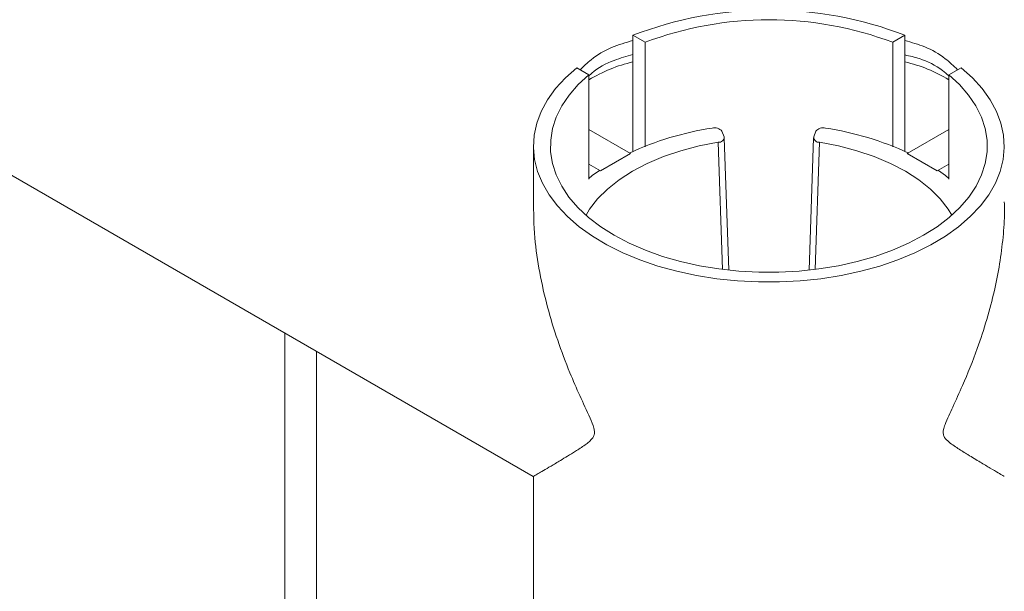
# Model space of a CAD drawing. Units: millimetres. Extents: x 0 to 42, y 0 to 29.8.
# Drawn here: x 34.7 to 34.9, y 19 to 19.1 of the extents above; entities that cross this region are included whole.
import ezdxf

# ---------------------------------------------------------------- set-up
doc = ezdxf.new("R2010")
doc.units = ezdxf.units.MM

msp = doc.modelspace()

# ---------------------------------------------------------------- linework, layer by layer
at = {"color": 7, "linetype": 'Continuous', "lineweight": 0}
for p, q in [((33.04520158224468, 19.97742446709282), (34.76847562452464, 18.98259953792861)), ((34.78727901951929, 19.06593693170751), (34.78727901951929, 19.04400834545081)), ((34.78727901951929, 19.06593693170751), (34.7895772028749, 19.0646102186962)), ((34.83633457943809, 19.0646102186962), (34.83863293138108, 19.06593702903094)), ((34.83863293138108, 19.04400844277424), (34.83863293138108, 19.06593702903094)), ((34.7895772028749, 19.0646102186962), (34.7895772028749, 19.04487079217367)), ((34.83633457943809, 19.04487079217367), (34.83633457943809, 19.0646102186962)), ((34.77897069556604, 19.05848721235866), (34.77667251221044, 19.05981392536996)), ((34.84923977586474, 19.05981382804653), (34.84694142392174, 19.05848701771179)), ((34.77897069556604, 19.03874778583613), (34.77897069556604, 19.05848721235866)), ((34.84694142392174, 19.05848701771179), (34.84694142392174, 19.03874759118926)), ((34.78682787965283, 19.04362057863785), (34.77897069556604, 19.04815643446276)), ((34.80449937888388, 19.04673915576397), (34.80409274608945, 19.04781534937357)), ((34.80537940508079, 19.02158290558299), (34.80453039896438, 19.04658655376314)), ((34.8213817205234, 19.04658655376314), (34.8205325458196, 19.02158280825956)), ((34.82181920481094, 19.04781525205014), (34.8214127406039, 19.04673915576397)), ((34.83908423983495, 19.04362077328472), (34.84694125533434, 19.04815653178619)), ((34.76850613884297, 19.04499078824215), (34.76850613884297, 19.03391105076321)), ((34.7811710982331, 19.04035498823429), (34.78682787965283, 19.04362057863785)), ((34.78117210975746, 19.04032169830568), (34.78682889117719, 19.04358728870924)), ((34.78682889117719, 19.04358728870924), (34.78682787965283, 19.04362057863785)), ((34.83908305972319, 19.04358738603268), (34.83908423983495, 19.04362077328472)), ((34.83908305972319, 19.04358738603268), (34.84474017831771, 19.04032160098224)), ((34.83908423983495, 19.04362077328472), (34.84474135842947, 19.04035498823429)), ((34.7811710982331, 19.04035498823429), (34.77897069556604, 19.04162525365562)), ((34.84474135842947, 19.04035498823429), (34.84694142392174, 19.04162505900876)), ((34.78117210975746, 19.04032169830568), (34.78096036399054, 19.04043420261)), ((34.78117210975746, 19.04032169830568), (34.7811710982331, 19.04035498823429)), ((34.84474017831771, 19.04032160098224), (34.84495175549723, 19.04043400796313)), ((34.84474017831771, 19.04032160098224), (34.84474135842947, 19.04035498823429)), ((34.72156769941856, 19.00967891120419), (34.72156769941856, 15.9698507860489)), ((34.72756772477258, 15.97024678648465), (34.72756772477258, 19.00621499668269)), ((34.76850613884297, 18.98258192273563), (34.76850613884297, 18.91848597334682))]:
    msp.add_line(p, q, dxfattribs=at)
at = {"color": 8, "linetype": 'Continuous', "lineweight": 0}
for p, q in [((34.80421193737703, 19.02171902457525), (34.80339631156465, 19.04573838139083)), ((34.82251597651052, 19.0457382840674), (34.82170035069814, 19.02171892725182))]:
    msp.add_line(p, q, dxfattribs=at)
at = {"color": 7, "linetype": 'Continuous', "lineweight": 0, "flags": 128}
for points in [[(34.77667251221044, 19.05981392536996), (34.77452841773299, 19.05788789467059), (34.77268997220094, 19.05585918775153), (34.77117201130498, 19.05374415494917), (34.76998684192485, 19.05155924392335), (34.76914407354202, 19.0493220702151), (34.76864960671529, 19.04705044401227), (34.76850782471691, 19.04476246747303), (34.76871990765861, 19.04247634007899), (34.76928416966648, 19.0402101639883), (34.77019622746825, 19.03798204135912), (34.77144849463121, 19.03580978237934), (34.77303153026128, 19.0337105159728), (34.77493201595433, 19.03170107909307), (34.77713511601969, 19.02979743278283), (34.77962380313056, 19.02801466217388), (34.78237734103747, 19.02636726845745), (34.78537448772878, 19.02486790367956), (34.78859130379453, 19.02352883059251), (34.79200216395082, 19.02236056012686), (34.79557992562722, 19.02137233800855), (34.79929559179193, 19.02057233940578), (34.80311999682581, 19.01996669569471), (34.80702279499791, 19.01956007840001), (34.81097296622775, 19.01935599116522), (34.81493898467263, 19.01935608848865), (34.81888915590247, 19.01955998107658), (34.82279195407457, 19.01996659837128), (34.82661669628324, 19.02057224208235), (34.83033253103535, 19.02137233800855), (34.83391012412435, 19.02236046280343), (34.83732047851846, 19.02352883059251), (34.8405374631716, 19.02486780635613), (34.8435346098629, 19.02636717113402), (34.84628831635722, 19.02801485682075), (34.8487766662933, 19.02979743278283), (34.85098027212084, 19.03170098176964), (34.8528805892265, 19.0337105159728), (34.85446345626917, 19.03580968505591), (34.85571589201952, 19.03798204135912), (34.8566277812339, 19.04021006666487), (34.85719204324177, 19.04247643740242), (34.85740412618348, 19.04476256479647), (34.85726268135988, 19.0470505413357), (34.85676838312054, 19.0493220702151), (34.85592527756292, 19.05155924392335), (34.85473993959541, 19.05374405762574), (34.85322214728684, 19.05585918775153), (34.85138387034218, 19.05788779734716), (34.84923977586474, 19.05981382804653)], [(34.77897069556604, 19.05848721235866), (34.77695675055679, 19.05661762924926), (34.77525081471646, 19.05464867891682), (34.77386704938616, 19.05259710099147), (34.77281725568345, 19.05048060833765), (34.77211053732761, 19.04831730311351), (34.77175296346486, 19.0461254821241), (34.77174740008085, 19.04392392879159), (34.77209418435039, 19.04173152386159), (34.77279045028779, 19.03956685610943), (34.77382962298468, 19.03744870895727), (34.77520361024614, 19.03539498991644), (34.77689976801761, 19.03342331452794), (34.77890460930757, 19.03155042242189), (34.78120026385226, 19.02979246928785), (34.78376734410136, 19.02816434561075), (34.78658376510626, 19.02668016328809), (34.78962592463177, 19.02535237971905), (34.79286718586966, 19.02419247906846), (34.79628023766207, 19.0232103883263), (34.79983574580245, 19.02241447730763), (34.80350353314726, 19.0218114613292), (34.80725207385382, 19.02140649853283), (34.81104916772986, 19.02120318988548), (34.81486278317052, 19.02120328720892), (34.81866004563396, 19.02140649853283), (34.82240875492791, 19.02181136400576), (34.82607654227272, 19.02241437998421), (34.8296320504131, 19.02321029100287), (34.83304510220552, 19.02419257639189), (34.8362863634434, 19.02535247704247), (34.83932818579413, 19.02668026061152), (34.84214477538641, 19.02816454025761), (34.84471202422291, 19.02979256661128), (34.84700784735499, 19.03155042242189), (34.84901218288277, 19.03342341185137), (34.85070867782903, 19.03539508723987), (34.85208249650309, 19.03744870895727), (34.85312183778738, 19.03956695343286), (34.85381793513739, 19.04173152386159), (34.85416455081953, 19.04392402611502), (34.85415915602293, 19.0461254821241), (34.85380175074756, 19.04831720579008), (34.85309486380433, 19.05048080298451), (34.85204523868901, 19.0525971983149), (34.85066130477131, 19.05464867891682), (34.8489550317562, 19.05661762924926), (34.84694142392174, 19.05848701771179)], [(34.77842480958412, 19.03196458112993), (34.77909730469896, 19.03308914840787), (34.78059503510764, 19.03504242229623), (34.78245623993789, 19.03690382489057), (34.78465984576543, 19.03865165316069), (34.78718005871899, 19.04026576118803), (34.789987544592, 19.04172726822696), (34.79304959743001, 19.0430192400005), (34.79633098246768, 19.04412659134519), (34.79979309319175, 19.04503657279668), (34.80339631156465, 19.04573838139083)], [(34.82251597651052, 19.0457382840674), (34.82611902629602, 19.04503657279668), (34.82958130560749, 19.04412668866863), (34.83286252205777, 19.0430192400005), (34.83592491207057, 19.04172726822696), (34.83873222935618, 19.04026585851146), (34.84125227372235, 19.03865184780755), (34.84345587954989, 19.03690382489057), (34.84531725296753, 19.03504251961965), (34.84681481478881, 19.03308914840787), (34.84748730990365, 19.03196438648306)], [(34.78096036399054, 19.04043420261), (34.77961200201297, 19.03943566569499), (34.77897086415343, 19.03891897658063)], [(34.84694142392174, 19.03891907390406), (34.84629994888741, 19.03943576301842), (34.84495175549723, 19.04043400796313)]]:
    msp.add_lwpolyline(points, dxfattribs=at)
at = {"color": 7, "linetype": 'Continuous', "lineweight": 0}
for centre, radius, start, end in [((34.81295610171751, 18.99931046548019), 0.0714030710274729, 68.92412194406364, 111.0760952242735), ((34.81295589115649, 19.00238088556823), 0.0664759578142405, 69.4095042376754, 110.5904957623189), ((34.7934693295694, 19.03383480856362), 0.02776856119574482, 102.8808981428256, 121.4748376096546), ((34.83263179534794, 19.03429897500179), 0.02727411863715111, 58.35508450812091, 77.28917973940368), ((34.81105157025504, 18.99087424680157), 0.05820291616482861, 98.68491372677946, 114.8228730722162), ((34.80274287079682, 19.04677367160901), 0.001705067702712187, 37.65681039707297, 106.3496000668075), ((34.82316931951214, 19.04677324133326), 0.001705460653461668, 73.6567521292805, 142.3392478064984), ((34.81486276083373, 18.9908833423563), 0.05819359095537009, 65.17564499830976, 81.31588654160025), ((34.80350543534693, 19.046726398847), 0.0009940253988556173, 263.6973852119766, 0.7353308755634956), ((34.82240663353083, 19.04672622858753), 0.000993976992728839, 179.254818232696, 276.3156351502467)]:
    msp.add_arc(centre, radius, start, end, dxfattribs=at)
for points, knots in [([(34.77735158223364, 19.0594219554165), (34.77801138288002, 19.06007803153801), (34.77974509992089, 19.06180196187697), (34.78309393590378, 19.06374178081093), (34.78591239035642, 19.06455972428065), (34.78727901951929, 19.06495633363449)], [0, 0, 0, 0, 0.240398357397815, 0.6316797825229062, 1, 1, 1, 1]), ([(34.83863309996848, 19.0649327794659), (34.83990031444257, 19.06458210711002), (34.84262190673504, 19.06382896926283), (34.84598900350897, 19.06192605587679), (34.847820407273, 19.06015140336639), (34.84856846086165, 19.05942653034543)], [0, 0, 0, 0, 0.3401150561001937, 0.7304639697252406, 0.9999999999999999, 0.9999999999999999, 0.9999999999999999, 0.9999999999999999]), ([(34.77897069556604, 19.05828639329789), (34.7791506797458, 19.05845874210871), (34.78051292654077, 19.05976319906402), (34.78331906622905, 19.06120867304871), (34.78607909447562, 19.06197063042581), (34.78727901951929, 19.06230189215842)], [0, 0, 0, 0, 0.07923364240018939, 0.5996959041146389, 1, 1, 1, 1]), ([(34.83863309996848, 19.06221390434183), (34.83956107272701, 19.06201179230594), (34.84209061414754, 19.06146085935918), (34.84490247734768, 19.0600393268729), (34.8465385215187, 19.05860102975981), (34.84694125533434, 19.05824697398634)], [0, 0, 0, 0, 0.3040013028010324, 0.828670755974206, 1, 1, 1, 1]), ([(34.78003380767288, 18.99096272129997), (34.78000347160103, 18.99122950192055), (34.7799045435028, 18.99209949258945), (34.77882172464309, 18.99449061941372), (34.7772396943198, 18.9978858429707), (34.77510481579682, 19.00277183541513), (34.77300716430081, 19.00833570083416), (34.77106546184005, 19.01467482153882), (34.76960755815337, 19.02114146909069), (34.76857690514598, 19.02795807251724), (34.76853045871815, 19.03251662450308), (34.76850597025557, 19.03492008015926)], [0, 0, 0, 0, 0.01943809406742493, 0.0633890138764705, 0.1626702826299795, 0.2625703817960852, 0.4041140871257639, 0.545640097776754, 0.6915175994720411, 0.8373554206062418, 1, 1, 1, 1]), ([(34.85740598064481, 19.03448491169619), (34.85742446244441, 19.03388356736052), (34.85749200397561, 19.031685961169), (34.85720147326865, 19.02777067178686), (34.8565713698721, 19.02278848692848), (34.85554178517148, 19.01759155662011), (34.85413929140602, 19.01225048610615), (34.85216652346625, 19.00623862187555), (34.84996160303154, 19.00073326208714), (34.84803776108246, 18.99654013486122), (34.84690511049746, 18.99409570365227), (34.84627802528816, 18.99267694317991), (34.84593332947214, 18.99160470101228), (34.84584631224391, 18.99085645154549), (34.84604021359372, 18.99001051495889), (34.84706295191052, 18.98898482179883), (34.84868206001443, 18.9878927895519), (34.85080325572277, 18.98656724907188), (34.85290588206006, 18.98530378126314), (34.85484753022472, 18.98415647995552), (34.85630107892743, 18.98329790168771), (34.85729253614184, 18.98271339857558), (34.85734310372289, 18.9826789775003), (34.85736771130637, 18.9826622272531)], [0, 0, 0, 0, 0.02089691746898336, 0.07636755264692423, 0.1333738957378182, 0.1903890497467564, 0.2530646825135923, 0.3160851864936296, 0.3983143495441808, 0.4467587950058916, 0.4663617737543144, 0.4860867804888385, 0.4973177574359355, 0.5037826553927017, 0.5136679724252649, 0.5360216229825976, 0.5865194498468478, 0.6373323637511998, 0.7093258040630618, 0.7813100408709434, 0.8555092107675527, 0.929686785805964, 1, 1, 1, 1]), ([(34.76849315761362, 18.98263224720701), (34.76848204511735, 18.98262631164004), (34.76842583686105, 18.9825962888746), (34.76871476915348, 18.98276839451661), (34.76933945866282, 18.98313823148213), (34.77037133796109, 18.98374633547722), (34.77177231655438, 18.98457440822613), (34.77374549857109, 18.98574784002798), (34.77595174942574, 18.98708101303732), (34.77787275142153, 18.98831198786119), (34.77900898116653, 18.98916977720681), (34.77962755777897, 18.98976310543131), (34.7799893909332, 18.99038416631468), (34.7800219276918, 18.99080797733791), (34.78003380767288, 18.99096272129997)], [0, 0, 0, 0, 0.02752719356574491, 0.1392356418269088, 0.2540432676642599, 0.3688633234472466, 0.4950882862891902, 0.6220031789497009, 0.7876033442377257, 0.8851578798287966, 0.9246434037778423, 0.9643600657905849, 0.9869869722010902, 1, 1, 1, 1])]:
    msp.add_open_spline(points, degree=3, knots=knots, dxfattribs=at)

doc.saveas('drawing.dxf')
